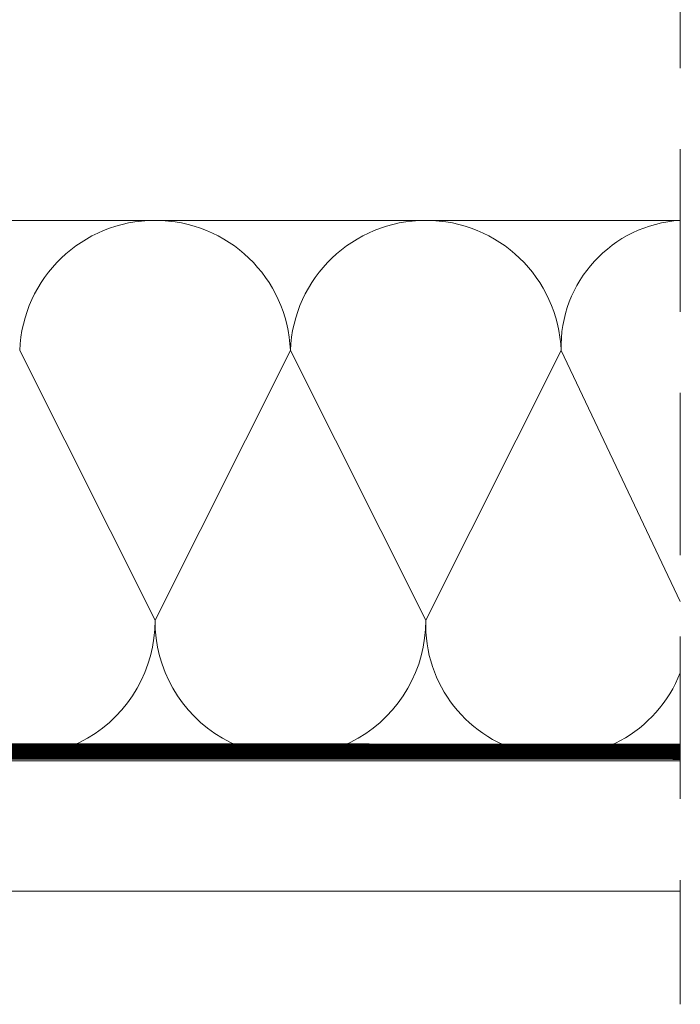
# Model space of a CAD drawing. Units: millimetres. Extents: x 94 to 2969, y 2135 to 4191.
# Drawn here: x 1181 to 1242, y 2328 to 2419 of the extents above; entities that cross this region are included whole.
import ezdxf

# ---------------------------------------------------------------- set-up
doc = ezdxf.new("R2010")
doc.units = ezdxf.units.MM
doc.header["$LTSCALE"] = 30
doc.linetypes.add('HIDDEN', pattern=[0.375, 0.25, -0.125])
doc.layers.add('CONSTRUCTION', color=40, linetype='Continuous', lineweight=20)

# ---------------------------------------------------------------- blocks, each defined once
blk = doc.blocks.new('A$C048B7431')
at = {"layer": 'CONSTRUCTION', "linetype": 'HIDDEN', "ltscale": 2}
blk.add_line((0, 387.012), (0, -6.97), dxfattribs=at)
at = {"layer": 'CONSTRUCTION'}
for p, q in [((238.71, 65.448), (0.001, 65.448)), ((0.001, 15.524), (278.717, 15.523)), ((290.717, 3.471), (0.001, 3.471))]:
    blk.add_line(p, q, dxfattribs=at)
blk.add_lwpolyline([(159.217, 256.713, 0, 0, 0.765875), (125.003, 242.522, 0, 0, 0), (143.458, 89.17, 0, 0, -0.469485), (124.237, 66.021, 0, 0, -0.442038), (106.936, 89.198, 0, 0, 0), (123.904, 242.693, 0, 0, 1.176598), (86.894, 242.43, 0, 0, 0), (105.349, 89.078, 0, 0, -0.469485), (86.129, 65.928, 2.435, 2.435, 0), (86.129, 65.928, 0, 0, -0.442038), (68.827, 89.106, 0, 0, 0), (85.796, 242.601, 0, 0, 0.532763), (68.188, 264.335, 0, 0, 0.532763), (50.58, 242.601, 0, 0, 0), (67.548, 89.106, 0, 0, -0.442038), (50.247, 65.928, 2.435, 2.435, 0), (50.247, 65.928, 0, 0, -0.469485), (31.026, 89.078, 0, 0, 0), (49.481, 242.43, 0, 0, 1.176604), (12.471, 242.693, 0, 0, 0), (29.439, 89.198, 0, 0, -0.442038), (12.138, 66.021, 0, 0, -0.177661), (0.001, 71.865, 0, 0, 0)], format="xyseb", dxfattribs=at)
for points in [[(11.009, 53.428), (0.001, 30.243)], [(11.009, 53.428), (23.509, 28.515)], [(36.009, 53.428), (23.509, 28.515)], [(36.009, 53.428), (48.509, 28.518)], [(48.509, 28.518), (61.009, 53.428)]]:
    blk.add_lwpolyline(points, dxfattribs=at)
at = {"layer": 'CONSTRUCTION', "linetype": 'HIDDEN', "const_width": 1.5}
blk.add_lwpolyline([(199.734, 16.426), (0.001, 16.363)], dxfattribs=at)
at = {"layer": 'CONSTRUCTION'}
for centre, radius, start, end in [((-0.697, 53.754), 11.71, 358.40677, 86.58391), ((23.509, 52.939), 12.51, 2.24324, 177.75676), ((48.509, 52.939), 12.51, 2.24324, 177.75676), ((11.34, 28.1), 12.176, 201.36867, 1.8959), ((36.009, 28.428), 12.5, 179.66095, 0.35318), ((61.009, 28.428), 12.5, 179.64682, 0.36731)]:
    blk.add_arc(centre, radius, start, end, dxfattribs=at)

msp = doc.modelspace()

# ---------------------------------------------------------------- block references
at = {"xscale": -1}
msp.add_blockref('A$C048B7431', (1242.182, 2335.281), dxfattribs=at)

doc.saveas('drawing.dxf')
